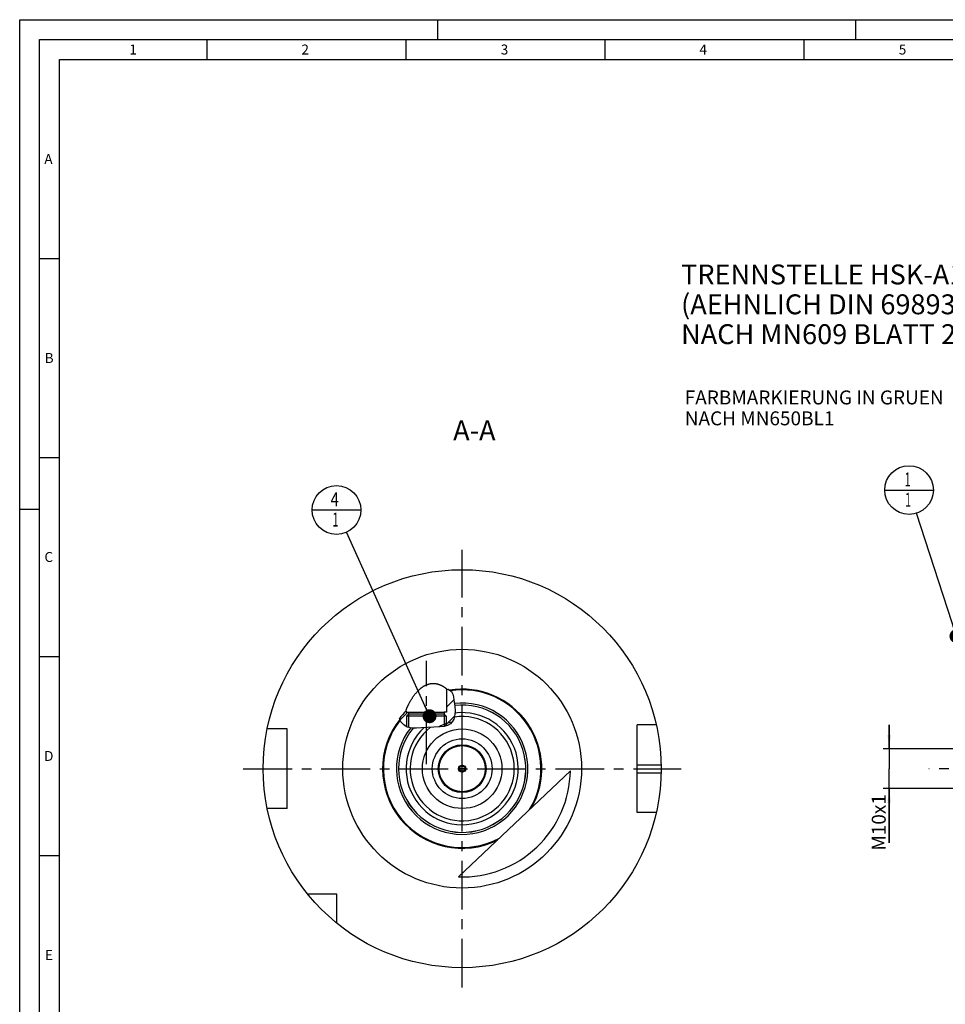
# Model space of a CAD drawing. Units: millimetres. Extents: x 0 to 594, y 0 to 420.
# Drawn here: x 0 to 233, y 173 to 420 of the extents above; entities that cross this region are included whole.
import ezdxf

# ---------------------------------------------------------------- set-up
doc = ezdxf.new("R2010")
doc.units = ezdxf.units.MM
doc.header["$LTSCALE"] = 32.67
for name, pattern in [('CENTER', [0.6, 0.375, -0.075, 0.075, -0.075]), ('DASHED', [0.2, 0.1, -0.1]), ('PHANTOM', [0.8, 0.45, -0.05, 0.1, -0.05, 0.1, -0.05])]:
    doc.linetypes.add(name, pattern=pattern)
doc.layers.get('0').update_dxf_attribs({"linetype": 'CONTINUOUS'})
for name, color, linetype in [('30299092_CL', 7, 'CONTINUOUS'), ('30512826_CL', 7, 'CONTINUOUS'), ('30942079_CL', 7, 'CONTINUOUS'), ('606332063-000-01-ED1_CL', 7, 'CONTINUOUS'), ('606332063-000-01-ED1_FORMAT', 7, 'CONTINUOUS'), ('606332063-000-01-ED1_TEXT', 7, 'CONTINUOUS'), ('606967886-000_AXIS', 7, 'CONTINUOUS'), ('606967886-000_CL', 7, 'CONTINUOUS'), ('606967886-000_DIM', 7, 'CONTINUOUS'), ('606967886-000_HATCH', 7, 'CONTINUOUS'), ('606968086-000_AXIS', 7, 'CONTINUOUS'), ('606969422-000_AXIS', 7, 'CONTINUOUS'), ('606969422-000_CL', 7, 'CONTINUOUS'), ('COLLECTION02', 7, 'CONTINUOUS'), ('COLLECTION15', 7, 'CONTINUOUS'), ('CURVES', 7, 'CONTINUOUS'), ('DRW_SKE_ED1_FADE_IN', 7, 'CONTINUOUS')]:
    doc.layers.add(name, color=color, linetype=linetype)
doc.styles.get("Standard").update_dxf_attribs({"font": 'TXT.SHX', "width": 0.7})
doc.dimstyles.new('DIMSTYLE_1', dxfattribs={"dimtxt": 3.5, "dimasz": 3.5, "dimexe": 1.5, "dimexo": 0, "dimgap": 0.875, "dimtad": 1, "dimdec": 3, "dimdsep": 46, "dimtxsty": 'STANDARD', "dimblk": '_FILLED', "dimblk1": '_FILLED', "dimblk2": '_FILLED', "dimcen": 0.09, "dimclrt": 2, "dimadec": 3, "dimazin": 2, "dimtp": 0.1, "dimtm": 0.1, "dimtfac": 1, "dimtdec": 3, "dimtofl": 0, "dimtmove": 0, "dimatfit": 3, "dimldrblk": '_FILLED', "dimfxl": 1, "dimtolj": 1, "dimarcsym": 0})
doc.dimstyles.get("Standard").update_dxf_attribs({"dimtxt": 3.5, "dimasz": 3.5, "dimexe": 1.5, "dimexo": 0, "dimtad": 1, "dimdec": 3, "dimdsep": 46, "dimtxsty": 'STANDARD', "dimblk": '_FILLED', "dimblk1": '_FILLED', "dimblk2": '_FILLED', "dimcen": 0.09, "dimclrt": 2, "dimadec": 3, "dimazin": 2, "dimtol": 1, "dimtp": 0.005, "dimtm": 0.005, "dimtfac": 1, "dimtdec": 3, "dimtofl": 0, "dimtmove": 0, "dimatfit": 3, "dimldrblk": '_FILLED', "dimfxl": 1, "dimtolj": 1, "dimarcsym": 0})

# ---------------------------------------------------------------- blocks, each defined once
blk = doc.blocks.new('_FILLED')
at = {"color": 0, "linetype": 'BYBLOCK'}
blk.add_solid([(0, 0), (-1, 0.125), (-1, -0.125)], dxfattribs=at)
blk = doc.blocks.new('*D13')
at = {"layer": '606967886-000_DIM', "color": 3, "linetype": 'CONTINUOUS'}
for p, q in [((218.46, 236.81), (218.46, 242.81)), ((218.46, 242.81), (218.46, 231.81)), ((382.66, 236.81), (216.96, 236.81)), ((218.46, 213.17), (218.46, 231.81)), ((382.66, 226.81), (216.96, 226.81)), ((218.46, 226.81), (218.46, 213.17))]:
    blk.add_line(p, q, dxfattribs=at)
at = {"layer": '606967886-000_DIM', "color": 3, "linetype": 'CONTINUOUS', "xscale": 3.5, "yscale": 3.5, "zscale": 3.5}
for p, rotation in [((218.46, 236.81), 270), ((218.46, 226.81), 90)]:
    blk.add_blockref('_FILLED', p, dxfattribs=dict(at, rotation=rotation))
at = {"layer": '606967886-000_DIM', "color": 2, "linetype": 'CONTINUOUS', "insert": (214.09, 225.42), "char_height": 3.5, "width": 18.375, "attachment_point": 3, "rotation": 90, "line_spacing_factor": 0.9}
blk.add_mtext('M10x1', dxfattribs=at)
blk = doc.blocks.new('BOM BALLOON 204_BL16', base_point=(223.46, 301.81))
at = {"layer": '606332063-000-01-ED1_CL', "color": 3, "linetype": 'CONTINUOUS'}
blk.add_line((217.34, 301.81), (229.59, 301.81), dxfattribs=at)
blk.add_circle((223.46, 301.81), 6.12, dxfattribs=at)
at = {"layer": '606332063-000-01-ED1_CL', "color": 2, "linetype": 'CONTINUOUS', "width": 0.571429}
for p in [(222.36, 302.75), (222.46, 297.64)]:
    blk.add_text('1', height=3.5, dxfattribs=at).set_placement(p)
blk = doc.blocks.new('BOM BALLOON 207_BL19', base_point=(79.59, 296.81))
at = {"layer": '606332063-000-01-ED1_CL', "color": 3, "linetype": 'CONTINUOUS'}
blk.add_line((73.47, 296.81), (85.72, 296.81), dxfattribs=at)
blk.add_circle((79.59, 296.81), 6.12, dxfattribs=at)
at = {"layer": '606332063-000-01-ED1_CL', "color": 2, "linetype": 'CONTINUOUS'}
for s, width, p in [('4', 0.785714, (78.11, 297.75)), ('1', 0.571429, (78.59, 292.64))]:
    blk.add_text(s, height=3.5, dxfattribs=dict(at, width=width)).set_placement(p)
blk = doc.blocks.new('HATCHING_BL0', base_point=(102.4, 246.93))
at = {"layer": '606967886-000_HATCH', "linetype": 'CONTINUOUS'}
h = blk.add_hatch(dxfattribs=at)
h.set_pattern_fill('default__1', color=3, scale=3, angle=45, style=0, pattern_type=0)
h.set_pattern_definition([(45, (0, 0), (-2.12132, 2.12132), [])])
edge = h.paths.add_edge_path()
edge.add_arc((111.17, 231.81), 20.19, 134.2906, 141.4679)
edge.add_line((97.07, 246.26), (97.07, 245.99))
edge.add_line((97.07, 245.99), (97.72, 245.99))
edge.add_line((97.72, 245.99), (97.72, 242.13))
edge.add_spline(control_points=[(97.72, 242.13), (97.66, 242.15), (97.54, 242.19), (97.37, 242.25), (97.21, 242.33), (97.05, 242.41), (96.88, 242.51), (96.72, 242.62), (96.56, 242.75), (96.4, 242.88), (96.25, 243.03), (96.1, 243.18), (95.96, 243.35), (95.84, 243.52), (95.72, 243.69), (95.62, 243.86), (95.52, 244.04), (95.44, 244.22), (95.4, 244.33), (95.38, 244.39)], knot_values=[0, 0, 0, 0, 0.058824, 0.117647, 0.176471, 0.235294, 0.294118, 0.352941, 0.411765, 0.470588, 0.529412, 0.588235, 0.647059, 0.705882, 0.764706, 0.823529, 0.882353, 0.941176, 1, 1, 1, 1], degree=3, periodic=0)
edge = h.paths.add_edge_path()
edge.add_arc((111.17, 231.81), 20.19, 99.4368, 101.1364)
edge.add_spline(control_points=[(107.86, 251.73), (107.91, 251.71), (107.99, 251.66), (108.1, 251.58), (108.2, 251.51), (108.29, 251.43), (108.38, 251.35), (108.45, 251.27), (108.52, 251.19), (108.58, 251.09), (108.64, 250.99), (108.7, 250.87), (108.76, 250.74), (108.82, 250.58), (108.87, 250.39), (108.93, 250.17), (108.98, 249.91), (109.03, 249.6), (109.07, 249.25), (109.12, 248.88), (109.18, 248.47), (109.25, 248.02), (109.32, 247.52), (109.38, 247.03), (109.41, 246.63), (109.42, 246.28), (109.41, 245.97), (109.39, 245.68), (109.36, 245.41), (109.32, 245.16), (109.28, 245), (109.26, 244.92)], knot_values=[0, 0, 0, 0, 0.034483, 0.068966, 0.103448, 0.137931, 0.172414, 0.206897, 0.241379, 0.275862, 0.310345, 0.344828, 0.37931, 0.413793, 0.448276, 0.482759, 0.517241, 0.551724, 0.586207, 0.62069, 0.655172, 0.689655, 0.724138, 0.758621, 0.793103, 0.827586, 0.862069, 0.896552, 0.931034, 0.965517, 1, 1, 1, 1], degree=3, periodic=0)
edge.add_spline(control_points=[(109.26, 244.92), (109.25, 244.84), (109.2, 244.68), (109.13, 244.46), (109.05, 244.25), (108.96, 244.05), (108.87, 243.88), (108.78, 243.71), (108.68, 243.57), (108.58, 243.43), (108.48, 243.32), (108.38, 243.21), (108.28, 243.12), (108.18, 243.03), (108.07, 242.95), (107.95, 242.87), (107.82, 242.8), (107.68, 242.73), (107.52, 242.66), (107.34, 242.6), (107.14, 242.54), (106.91, 242.48), (106.73, 242.44), (106.63, 242.43)], knot_values=[0, 0, 0, 0, 0.047619, 0.095238, 0.142857, 0.190476, 0.238095, 0.285714, 0.333333, 0.380952, 0.428571, 0.47619, 0.52381, 0.571429, 0.619048, 0.666667, 0.714286, 0.761905, 0.809524, 0.857143, 0.904762, 0.952381, 1, 1, 1, 1], degree=3, periodic=0)
edge.add_line((106.63, 242.43), (106.63, 245.99))
edge.add_line((106.63, 245.99), (107.27, 245.99))
edge.add_line((107.27, 245.99), (107.27, 251.62))

msp = doc.modelspace()

# ---------------------------------------------------------------- linework, layer by layer
at = {"color": 3, "linetype": 'CONTINUOUS'}
for p, q in [((107.7718, 251.7129), (108.5065, 251.1978)), ((108.5065, 251.1978), (108.8177, 250.5701)), ((108.8177, 250.5701), (108.9899, 249.8236)), ((108.9899, 249.8236), (109.1022, 249.0316)), ((109.1022, 249.0316), (109.3066, 247.622)), ((109.3066, 247.622), (109.4143, 246.2639)), ((109.4143, 246.2639), (109.2647, 244.916)), ((95.7999, 243.5708), (95.3884, 244.3999)), ((96.4939, 242.8018), (95.7999, 243.5708)), ((97.351, 242.2625), (96.4939, 242.8018)), ((107.4709, 242.643), (106.5775, 242.4189)), ((108.2358, 243.0748), (107.4709, 242.643)), ((108.698, 243.5932), (108.2358, 243.0748)), ((109.039, 244.2276), (108.698, 243.5932)), ((109.2647, 244.916), (109.039, 244.2276)), ((98.494, 241.9871), (97.351, 242.2625)), ((99.7036, 241.9909), (98.494, 241.9871)), ((100.9251, 242.1), (99.7036, 241.9909)), ((102.492, 242.19), (100.9251, 242.1)), ((104.0431, 242.2368), (102.492, 242.19)), ((105.6364, 242.3167), (104.0431, 242.2368)), ((106.5775, 242.4189), (105.6364, 242.3167))]:
    msp.add_line(p, q, dxfattribs=at)
at = {"layer": '30299092_CL', "color": 7, "linetype": 'CONTINUOUS'}
for p, q in [((97.1746, 244.9897), (97.6746, 245.4897)), ((107.1746, 244.9897), (97.1746, 244.9897)), ((97.1746, 244.9897), (97.1746, 242.3735)), ((106.6746, 245.4897), (97.6746, 245.4897)), ((107.1746, 244.9897), (106.6746, 245.4897)), ((107.1746, 244.9897), (107.1746, 242.5686))]:
    msp.add_line(p, q, dxfattribs=at)
at = {"layer": '30299092_CL', "color": 3, "linetype": 'CONTINUOUS'}
for p, q in [((97.6746, 245.4897), (97.6746, 242.1845)), ((106.6746, 245.4897), (106.6746, 242.4432))]:
    msp.add_line(p, q, dxfattribs=at)
at = {"layer": '30512826_CL', "color": 7, "linetype": 'CONTINUOUS'}
for p, q in [((111.1746, 232.6758), (110.4246, 232.2427)), ((111.9246, 232.2427), (111.1746, 232.6758)), ((110.4246, 232.2427), (110.4246, 231.3767)), ((110.4246, 231.3767), (111.1746, 230.9437)), ((111.1746, 230.9437), (111.9246, 231.3767)), ((111.9246, 231.3767), (111.9246, 232.2427))]:
    msp.add_line(p, q, dxfattribs=at)
for radius in [5.8, 0.9, 0.7]:
    msp.add_circle((111.1746, 231.8097), radius, dxfattribs=at)
at = {"layer": '30942079_CL', "color": 7, "linetype": 'CONTINUOUS'}
for radius in [10, 6]:
    msp.add_circle((111.1746, 231.8097), radius, dxfattribs=at)
at = {"layer": '30942079_CL', "color": 9, "linetype": 'CONTINUOUS'}
msp.add_circle((111.1746, 231.8097), 7.5, dxfattribs=at)
at = {"layer": '606332063-000-01-ED1_FORMAT', "color": 3, "linetype": 'CONTINUOUS'}
for p, q in [((0, 0), (0, 420)), ((0, 420), (594, 420)), ((105, 420), (105, 415)), ((210, 420), (210, 415)), ((5, 5), (5, 415)), ((5, 415), (589, 415)), ((47, 415), (47, 410)), ((97, 415), (97, 410)), ((147, 415), (147, 410)), ((197, 415), (197, 410)), ((5, 360), (10, 360)), ((5, 310), (10, 310)), ((0, 297), (5, 297)), ((5, 260), (10, 260)), ((5, 210), (10, 210))]:
    msp.add_line(p, q, dxfattribs=at)
at = {"layer": '606332063-000-01-ED1_FORMAT', "color": 7, "linetype": 'CONTINUOUS'}
for p, q in [((10, 10), (10, 410)), ((10, 410), (584, 410))]:
    msp.add_line(p, q, dxfattribs=at)
at = {"layer": '606967886-000_AXIS', "color": 1, "linetype": 'CENTER'}
msp.add_line((102.1746, 232.9119), (102.1746, 258.9113), dxfattribs=at)
at = {"layer": '606967886-000_CL', "color": 7, "linetype": 'CONTINUOUS'}
for p, q in [((107.2746, 251.6215), (107.2746, 245.9897)), ((97.0746, 246.2633), (97.0746, 245.9897)), ((97.0746, 245.9897), (97.7158, 245.9886)), ((97.7125, 245.9897), (106.6366, 245.9897)), ((97.7158, 245.9886), (97.7158, 245.4897)), ((97.7158, 245.9886), (106.6333, 245.9886)), ((107.2746, 245.9897), (106.6333, 245.9886)), ((106.6333, 245.9886), (106.6333, 245.4897)), ((159.9496, 242.8097), (155.1746, 242.8097)), ((155.1746, 220.8097), (155.1746, 242.8097)), ((67.1746, 241.8097), (62.1848, 241.8097)), ((67.1746, 221.8097), (67.1746, 241.8097)), ((110.2681, 204.6248), (138.3694, 231.2789)), ((67.1746, 221.8097), (62.1848, 221.8097)), ((159.9496, 220.8097), (155.1746, 220.8097)), ((79.6746, 200.3097), (72.3448, 200.3097)), ((79.6746, 192.98), (79.6746, 200.3097))]:
    msp.add_line(p, q, dxfattribs=at)
at = {"layer": '606967886-000_CL', "color": 9, "linetype": 'CONTINUOUS'}
for p, q in [((155.1746, 232.8097), (161.1646, 232.8097)), ((155.1746, 230.8097), (161.1646, 230.8097))]:
    msp.add_line(p, q, dxfattribs=at)
at = {"layer": '606967886-000_CL', "color": 7, "linetype": 'CONTINUOUS'}
for points in [[(100.4041, 251.685), (100.4653, 251.7413), (100.5478, 251.8151), (100.6295, 251.8863), (100.7103, 251.9548), (100.7903, 252.0207), (100.8694, 252.0841), (100.9478, 252.1451), (101.0252, 252.2037), (101.102, 252.2601), (101.1781, 252.3143), (101.2534, 252.3663), (101.328, 252.4163), (101.4019, 252.4643), (101.475, 252.5102), (101.5474, 252.5544), (101.6193, 252.5966), (101.6905, 252.6371), (101.7612, 252.6759), (101.8313, 252.7131), (101.9009, 252.7486), (101.97, 252.7826), (102.0387, 252.8151), (102.1069, 252.8461), (102.1746, 252.8756)], [(102.1746, 252.8756), (102.2418, 252.9037), (102.3088, 252.9306), (102.3755, 252.9561), (102.442, 252.9804), (102.5082, 253.0034), (102.5742, 253.0252), (102.64, 253.0457), (102.7055, 253.0651), (102.7708, 253.0833), (102.836, 253.1004), (102.901, 253.1164), (102.9659, 253.1312), (103.0308, 253.145), (103.0956, 253.1577), (103.1604, 253.1693), (103.225, 253.1799), (103.2896, 253.1894), (103.3542, 253.1979), (103.4188, 253.2054), (103.4834, 253.2118), (103.5481, 253.2173), (103.6129, 253.2217), (103.6778, 253.2251), (103.743, 253.2276), (103.8082, 253.229), (103.8737, 253.2294), (103.9394, 253.2288), (104.0054, 253.2272), (104.0717, 253.2245), (104.1382, 253.2208), (104.2049, 253.2161), (104.2719, 253.2103), (104.3391, 253.2035), (104.4064, 253.1957), (104.4739, 253.1867), (104.5416, 253.1768), (104.6095, 253.1658), (104.6775, 253.1537), (104.7456, 253.1405), (104.8139, 253.1263), (104.8823, 253.1111), (104.9507, 253.0948), (105.0191, 253.0775), (105.0875, 253.0591), (105.1558, 253.0397), (105.2241, 253.0193), (105.2922, 252.9979), (105.3601, 252.9756), (105.4277, 252.9523), (105.4951, 252.9281), (105.562, 252.9031), (105.6285, 252.8772), (105.6944, 252.8504), (105.7596, 252.823), (105.824, 252.795), (105.8876, 252.7663), (105.9502, 252.7371), (106.0118, 252.7074), (106.0724, 252.6772), (106.1319, 252.6466), (106.1902, 252.6157), (106.2473, 252.5845), (106.3032, 252.5531), (106.3578, 252.5215), (106.411, 252.4897), (106.4628, 252.4579), (106.5133, 252.4261), (106.5623, 252.3942), (106.6097, 252.3625), (106.6556, 252.3309), (106.6999, 252.2995), (106.7425, 252.2683), (106.7835, 252.2374), (106.8229, 252.2068), (106.8606, 252.1765), (106.8967, 252.1466), (106.9311, 252.1171), (106.9638, 252.088), (106.9949, 252.0594), (107.0243, 252.0312), (107.0521, 252.0035), (107.0782, 251.9763), (107.1003, 251.9522)], [(97.0746, 246.2633), (97.0749, 246.2795), (97.0758, 246.297), (97.0775, 246.3158), (97.0797, 246.3358), (97.0827, 246.3571), (97.0864, 246.3798), (97.0908, 246.4039), (97.0959, 246.4293), (97.1019, 246.4563), (97.1086, 246.4847), (97.1162, 246.5146), (97.1246, 246.5462), (97.1339, 246.5795), (97.1441, 246.6144), (97.1553, 246.6511), (97.1675, 246.6897), (97.1808, 246.7302), (97.1951, 246.7726), (97.2106, 246.8171), (97.2272, 246.8635), (97.2451, 246.9122), (97.2642, 246.9631), (97.2847, 247.0163), (97.3067, 247.072), (97.3302, 247.1304), (97.3553, 247.1913), (97.382, 247.255), (97.4105, 247.3215), (97.4408, 247.3908), (97.4729, 247.4628), (97.5068, 247.5377), (97.5427, 247.6153), (97.5806, 247.6959), (97.6206, 247.7793), (97.6627, 247.8657), (97.707, 247.955), (97.7537, 248.0474), (97.8029, 248.1429), (97.8544, 248.2412), (97.9085, 248.3425), (97.9651, 248.4468), (98.0241, 248.5533), (98.0855, 248.6622), (98.1493, 248.7734), (98.2153, 248.886), (98.2833, 249), (98.3535, 249.1154), (98.4258, 249.2318), (98.5003, 249.3495), (98.577, 249.4681), (98.6552, 249.5867), (98.7351, 249.7054), (98.8166, 249.824), (98.8989, 249.9411), (98.9816, 250.0563), (99.0649, 250.17), (99.1487, 250.2819), (99.2329, 250.3918), (99.3175, 250.4999), (99.4023, 250.6058), (99.4874, 250.7097), (99.5726, 250.8114), (99.6579, 250.9109), (99.7432, 251.008), (99.8284, 251.1029), (99.9135, 251.1953), (99.9984, 251.2853), (100.0831, 251.3729), (100.1673, 251.4578), (100.251, 251.5401), (100.3342, 251.6198), (100.404, 251.685)], [(107.1003, 251.9522), (107.123, 251.9263), (107.144, 251.9009), (107.1635, 251.8761), (107.1813, 251.8519), (107.1976, 251.8281), (107.2123, 251.8049), (107.2254, 251.7823), (107.237, 251.7602), (107.247, 251.7387), (107.2554, 251.7178), (107.2623, 251.6974), (107.2677, 251.6776), (107.2715, 251.6583), (107.2738, 251.6396), (107.2746, 251.6215)]]:
    msp.add_lwpolyline(points, dxfattribs=at)
for radius in [50, 10]:
    msp.add_circle((111.1746, 231.8097), radius, dxfattribs=at)
at = {"layer": '606967886-000_CL', "color": 9, "linetype": 'CONTINUOUS'}
msp.add_circle((111.1746, 231.8097), 30, dxfattribs=at)
at = {"layer": '606967886-000_CL', "color": 7, "linetype": 'CONTINUOUS'}
for radius, start, end in [(20.192, 99.701902, 101.136445), (20, 330.739853, 99.144123), (16, 140.494572, 96.744792), (20.192, 134.290569, 141.425944), (20, 141.6835, 296.232147), (27.2, 268.090251, 358.881749)]:
    msp.add_arc((111.1746, 231.8097), radius, start, end, dxfattribs=at)
at = {"layer": '606967886-000_CL', "color": 9, "linetype": 'CONTINUOUS'}
for radius, start, end in [(19.8, 328.766653, 98.544922), (16.5, 141.641848, 96.790415), (15.995, 140.479784, 96.74433), (14.09, 132.858246, 97.395941), (19.8, 141.957304, 298.205347), (13.095, 127.404396, 98.617238)]:
    msp.add_arc((111.1746, 231.8097), radius, start, end, dxfattribs=at)
at = {"layer": '606968086-000_AXIS', "color": 1, "linetype": 'CENTER'}
msp.add_line((56.1746, 231.8097), (166.1746, 231.8097), dxfattribs=at)
at = {"layer": '606969422-000_AXIS', "color": 1, "linetype": 'CENTER'}
for p, q in [((111.1746, 176.8097), (111.1746, 286.8097)), ((483.3605, 231.8097), (228.4605, 231.8097))]:
    msp.add_line(p, q, dxfattribs=at)
at = {"layer": '606969422-000_CL', "color": 1, "linetype": 'CONTINUOUS'}
msp.add_line((111.1746, 231.8097), (111.1746, 232.0087), dxfattribs=at)
at = {"layer": 'COLLECTION02', "color": 9, "linetype": 'DASHED'}
msp.add_line((111.8747, 231.8097), (110.4744, 231.8097), dxfattribs=at)
at = {"layer": 'COLLECTION15', "color": 3, "linetype": 'CONTINUOUS'}
msp.add_arc((111.1746, 231.8097), 12, 102.547407, 118.622886, dxfattribs=at)
at = {"layer": 'CURVES', "color": 6, "linetype": 'PHANTOM'}
msp.add_line((116.6246, 231.8097), (117.1745, 231.8097), dxfattribs=at)
at = {"layer": 'DRW_SKE_ED1_FADE_IN', "color": 1, "linetype": 'CENTER'}
msp.add_line((111.1746, 224.3097), (111.1746, 239.3097), dxfattribs=at)

# ---------------------------------------------------------------- block references
msp.add_blockref('HATCHING_BL0', (102.3968, 246.9295))
at = {"layer": '606332063-000-01-ED1_CL', "color": 3, "linetype": 'CONTINUOUS'}
for name, p in [('BOM BALLOON 204_BL16', (223.4605, 301.8097)), ('BOM BALLOON 207_BL19', (79.593, 296.8097))]:
    msp.add_blockref(name, p, dxfattribs=at)

# ---------------------------------------------------------------- texts
at = {"layer": '606332063-000-01-ED1_FORMAT', "color": 2, "linetype": 'CONTINUOUS', "char_height": 2.5, "attachment_point": 1, "line_spacing_factor": 0.9}
for s, insert, width in [('1', (27.5476, 413.75), 2.857143), ('2', (70.7798, 413.75), 3.660714), ('3', (120.869, 413.75), 3.392857), ('4', (170.7798, 413.75), 3.660714), ('5', (220.869, 413.75), 3.392857), ('A', (6.1905, 386.25), 3.928571), ('B', (6.2798, 336.25), 3.660714), ('C', (6.2202, 286.25), 3.839286), ('D', (6.131, 236.25), 4.107143), ('E', (6.369, 186.25), 3.392857)]:
    msp.add_mtext(s, dxfattribs=dict(at, insert=insert, width=width))
at = {"layer": '606332063-000-01-ED1_TEXT', "color": 2, "linetype": 'CONTINUOUS', "line_spacing_factor": 0.9}
for s, insert, char_height, width, attachment_point in [('TRENNSTELLE HSK-A100\\P(AEHNLICH DIN 69893-1)\\PNACH MN609 BLATT 2-6', (166.1746, 358.4856), 5, 121.071429, 1), ('FARBMARKIERUNG IN GRUEN\\PNACH MN650BL1', (167.0943, 326.8385), 3.5, 94.375, 1), ('A-A', (119.5636, 319.3097), 5, 18.214286, 3)]:
    msp.add_mtext(s, dxfattribs=dict(at, insert=insert, char_height=char_height, width=width, attachment_point=attachment_point))

# ---------------------------------------------------------------- dimensions: what is measured, and where the dimension line sits
at = {"layer": '606967886-000_DIM', "color": 3, "linetype": 'CONTINUOUS'}
dim = msp.add_linear_dim(base=(218.4605, 236.8097), p1=(382.6605, 226.8097), p2=(382.6605, 236.8097), angle=90, text='M<>x1', dimstyle='DIMSTYLE_1', dxfattribs=at)
dim.commit()
dim.dimension.update_dxf_attribs({"geometry": '*D13', "text_midpoint": (218.4605, 219.2976), "dimtype": 160})

# ---------------------------------------------------------------- leaders
at = {"layer": '606332063-000-01-ED1_CL', "color": 3, "linetype": 'CONTINUOUS'}
for points in [[(235.3604, 265.0987), (225.3492, 295.9832)], [(102.9835, 244.9897), (82.1129, 291.2271)]]:
    msp.add_leader(points, dimstyle='STANDARD', override={"dimtad": 0, "dimldrblk": 'DOT'}, dxfattribs=at)

doc.saveas('drawing.dxf')
